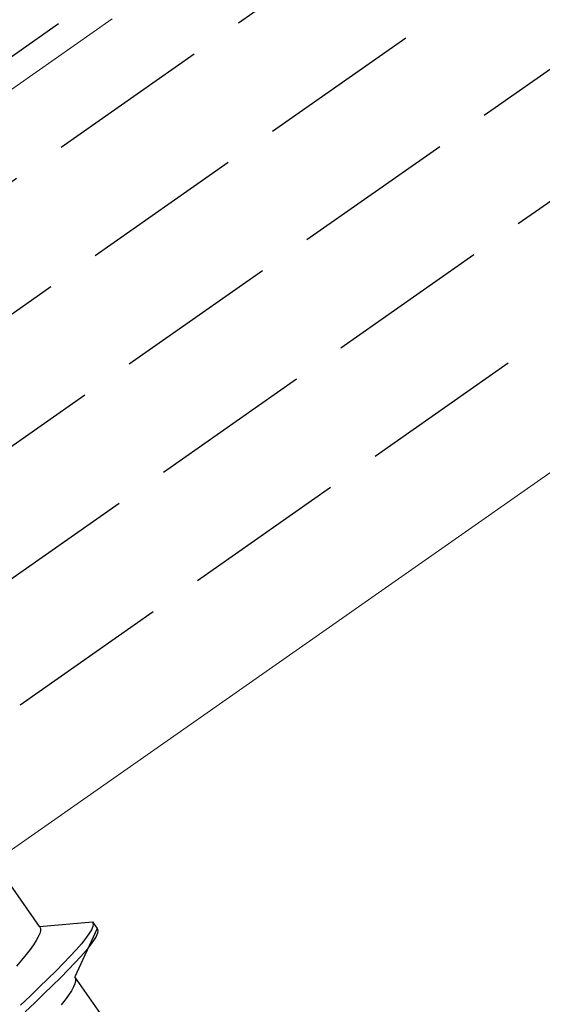
# Model space of a CAD drawing. Extents: x 0 to 1980, y 0 to 3207.
# Drawn here: x 800 to 809, y 2188 to 2207 of the extents above; entities that cross this region are included whole.
import ezdxf

# ---------------------------------------------------------------- set-up
doc = ezdxf.new("R2010")
doc.units = 0
doc.linetypes.add('YHIDDEN_1', pattern=[4, 3, -1])
doc.layers.add('YKK_12', color=2, linetype='CONTINUOUS', lineweight=13)
doc.layers.add('YKK_13', color=4, linetype='CONTINUOUS', lineweight=30)

msp = doc.modelspace()

# ---------------------------------------------------------------- linework, layer by layer
at = {"layer": 'YKK_12', "linetype": 'YHIDDEN_1'}
msp.add_line((1145.595, 2447.474), (745.963, 2167.649), dxfattribs=at)
at = {"layer": 'YKK_12', "linetype": 'Continuous'}
msp.add_line((1149.221, 2435.974), (760.75, 2163.964), dxfattribs=at)
at = {"layer": 'YKK_13', "linetype": 'YHIDDEN_1'}
for p, q in [((512.264, 2002.302), (1146.036, 2446.074)), ((512.895, 2000.302), (1146.667, 2444.074)), ((513.525, 1998.302), (1147.298, 2442.074)), ((514.156, 1996.302), (1147.928, 2440.074)), ((514.786, 1994.302), (1148.559, 2438.074)), ((778.444, 2190.998), (827.594, 2225.412)), ((800.211, 2189.812), (799.403, 2190.966)), ((800.211, 2189.812), (801.189, 2189.897)), ((800.211, 2189.812), (800.225, 2189.778)), ((801.192, 2189.813), (801.166, 2189.752)), ((801.189, 2189.897), (801.2, 2189.862)), ((801.189, 2189.897), (801.275, 2189.774)), ((801.2, 2189.862), (801.192, 2189.813)), ((800.186, 2189.622), (800.147, 2189.552)), ((800.212, 2189.683), (800.186, 2189.622)), ((800.225, 2189.735), (800.212, 2189.683)), ((800.225, 2189.778), (800.225, 2189.735)), ((801.275, 2189.774), (800.86, 2188.885)), ((801.122, 2189.678), (801.06, 2189.592)), ((801.166, 2189.752), (801.122, 2189.678)), ((801.252, 2189.629), (801.208, 2189.555)), ((801.278, 2189.69), (801.252, 2189.629)), ((801.275, 2189.774), (801.286, 2189.739)), ((801.286, 2189.739), (801.278, 2189.69)), ((800.097, 2189.473), (800.034, 2189.386)), ((800.147, 2189.552), (800.097, 2189.473)), ((800.981, 2189.493), (800.886, 2189.384)), ((801.06, 2189.592), (800.981, 2189.493)), ((801.146, 2189.469), (801.067, 2189.371)), ((801.208, 2189.555), (801.146, 2189.469)), ((799.961, 2189.292), (799.877, 2189.19)), ((800.034, 2189.386), (799.961, 2189.292)), ((800.776, 2189.264), (800.651, 2189.133)), ((800.886, 2189.384), (800.776, 2189.264)), ((800.972, 2189.261), (800.862, 2189.141)), ((801.067, 2189.371), (800.972, 2189.261)), ((799.877, 2189.19), (799.784, 2189.082)), ((800.651, 2189.133), (800.513, 2188.994)), ((800.862, 2189.141), (800.737, 2189.01)), ((800.513, 2188.994), (800.364, 2188.846)), ((800.737, 2189.01), (800.599, 2188.871)), ((800.86, 2188.885), (800.874, 2188.851)), ((801.668, 2187.731), (800.86, 2188.885)), ((800.364, 2188.846), (800.203, 2188.69)), ((800.45, 2188.723), (800.289, 2188.567)), ((800.599, 2188.871), (800.45, 2188.723)), ((800.835, 2188.695), (800.796, 2188.625)), ((800.861, 2188.756), (800.835, 2188.695)), ((800.874, 2188.808), (800.861, 2188.756)), ((800.874, 2188.851), (800.874, 2188.808)), ((800.033, 2188.528), (799.855, 2188.361)), ((800.203, 2188.69), (800.033, 2188.528)), ((800.289, 2188.567), (800.119, 2188.405)), ((800.746, 2188.546), (800.683, 2188.46)), ((800.796, 2188.625), (800.746, 2188.546)), ((800.119, 2188.405), (799.941, 2188.238)), ((800.683, 2188.46), (800.61, 2188.365))]:
    msp.add_line(p, q, dxfattribs=at)

doc.saveas('drawing.dxf')
